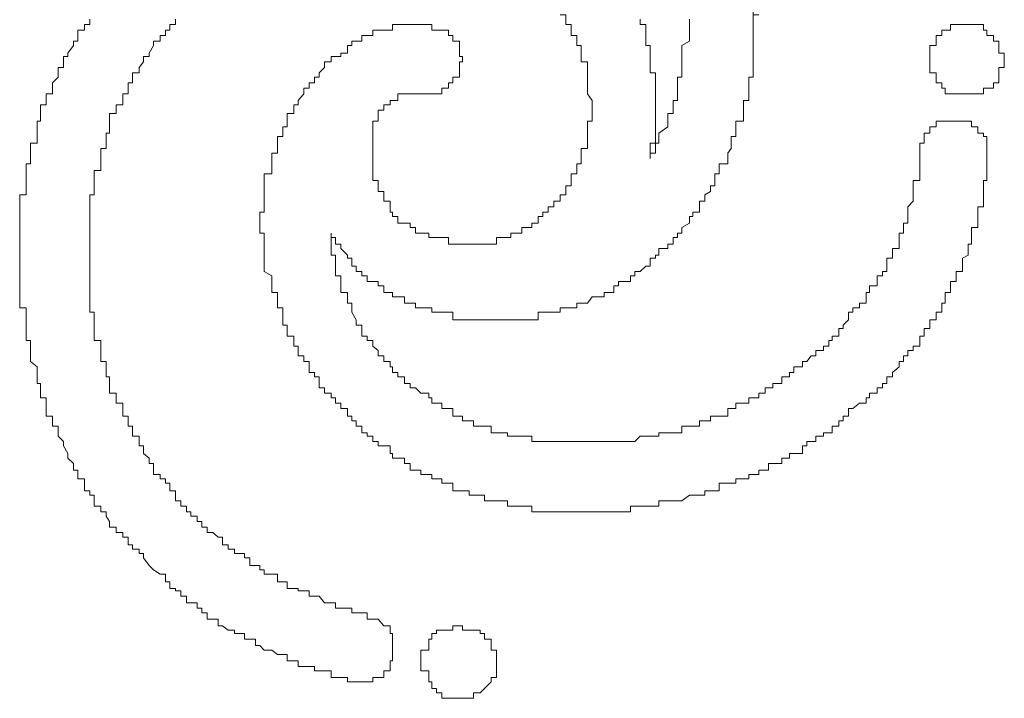
# Model space of a CAD drawing. Units: inches. Extents: x -2440 to 2201, y -1955 to 689.
# Drawn here: x -1132 to -1124, y -233 to -227 of the extents above; entities that cross this region are included whole.
import ezdxf

# ---------------------------------------------------------------- set-up
doc = ezdxf.new("R2010")
doc.units = ezdxf.units.IN
doc.header["$MEASUREMENT"] = 0
doc.layers.add('图层 1', color=7, linetype='Continuous')

msp = doc.modelspace()

# ---------------------------------------------------------------- linework, layer by layer
at = {"layer": '图层 1', "color": 7, "lineweight": 5}
for points in [[(-1132.1346, -229.0052), (-1132.1346, -228.9691), (-1132.1346, -228.9148), (-1132.1346, -228.8787), (-1132.1346, -228.8334), (-1132.1346, -228.7973), (-1132.1346, -228.743), (-1132.1346, -228.7068), (-1132.1346, -228.6616), (-1132.1346, -228.6164), (-1132.1346, -228.5622), (-1132.0803, -228.5622), (-1132.0803, -228.535), (-1132.0803, -228.4898), (-1132.0803, -228.4446), (-1132.0803, -228.3903), (-1132.0803, -228.3632), (-1132.0803, -228.309), (-1132.0441, -228.309), (-1132.0441, -228.2637), (-1132.0441, -228.2185), (-1132.0441, -228.1824), (-1132.0441, -228.1371), (-1131.9899, -228.1371), (-1131.9899, -228.0829), (-1131.9899, -228.0558), (-1131.9899, -228.0015), (-1131.9899, -227.9563), (-1131.9627, -227.9563), (-1131.9627, -227.893), (-1131.9627, -227.8659), (-1131.9627, -227.8207), (-1131.9175, -227.8207), (-1131.9175, -227.7845), (-1131.9175, -227.7302), (-1131.8633, -227.7302), (-1131.8633, -227.685), (-1131.8633, -227.6398), (-1131.8181, -227.5946), (-1131.8181, -227.5584), (-1131.8181, -227.5132), (-1131.7728, -227.5132), (-1131.7728, -227.468), (-1131.7728, -227.4228), (-1131.7367, -227.4228), (-1131.7367, -227.3956), (-1131.6915, -227.3323), (-1131.6915, -227.2962), (-1131.6553, -227.2962), (-1131.6553, -227.251), (-1131.6553, -227.2057), (-1131.601, -227.2057), (-1131.601, -227.1605), (-1131.5558, -227.1605), (-1131.5558, -227.1153)], [(-1131.3388, -227.8207), (-1131.2845, -227.8207), (-1131.2845, -227.7845), (-1131.2845, -227.7302), (-1131.2393, -227.7302), (-1131.2393, -227.685), (-1131.2393, -227.6398), (-1131.2032, -227.6398), (-1131.2032, -227.5946), (-1131.2032, -227.5584), (-1131.1489, -227.5584), (-1131.1489, -227.5132), (-1131.1127, -227.468), (-1131.1127, -227.4228), (-1131.0675, -227.4228), (-1131.0675, -227.3956), (-1131.0313, -227.3323), (-1131.0313, -227.2962), (-1130.9771, -227.2962), (-1130.9771, -227.251), (-1130.9319, -227.251), (-1130.9319, -227.2057), (-1130.8957, -227.2057), (-1130.8957, -227.1605), (-1130.8505, -227.1605), (-1130.8505, -227.1153)], [(-1127.6765, -227.0791), (-1127.6313, -227.0791), (-1127.6313, -227.1153), (-1127.6313, -227.1605), (-1127.5861, -227.1605), (-1127.5861, -227.2057), (-1127.5861, -227.251), (-1127.5409, -227.251), (-1127.5409, -227.2962), (-1127.5409, -227.3323), (-1127.5047, -227.3323), (-1127.5047, -227.3956), (-1127.5047, -227.4228), (-1127.5047, -227.468), (-1127.4504, -227.468), (-1127.4504, -227.5132), (-1127.4504, -227.5584), (-1127.4504, -227.5946), (-1127.4504, -227.6398), (-1127.4504, -227.685), (-1127.4504, -227.7302), (-1127.4143, -227.7845), (-1127.4143, -227.8207)], [(-1127.0164, -227.1153), (-1127.0164, -227.1605), (-1126.9712, -227.1605), (-1126.9712, -227.2057), (-1126.9712, -227.251), (-1126.9712, -227.2962), (-1126.9712, -227.3323), (-1126.935, -227.3323), (-1126.935, -227.3956), (-1126.935, -227.4228), (-1126.935, -227.468), (-1126.935, -227.5132), (-1126.935, -227.5584), (-1126.8898, -227.5584), (-1126.8898, -227.5946), (-1126.8898, -227.6398), (-1126.8898, -227.685), (-1126.8898, -227.7302), (-1126.8898, -227.7845), (-1126.8898, -227.8207), (-1126.8898, -227.8659), (-1126.8898, -227.893), (-1126.8898, -227.9563), (-1126.8898, -228.0015), (-1126.8898, -228.0558), (-1126.8898, -228.0829), (-1126.8898, -228.1371), (-1126.935, -228.1371), (-1126.935, -228.1824), (-1126.935, -228.2185), (-1126.935, -228.2637)], [(-1126.6095, -227.1153), (-1126.6095, -227.1605), (-1126.6095, -227.2057), (-1126.6095, -227.251), (-1126.6095, -227.2962), (-1126.6728, -227.3323), (-1126.6728, -227.3956), (-1126.6728, -227.4228), (-1126.6728, -227.468), (-1126.6728, -227.5132), (-1126.6728, -227.5584), (-1126.6728, -227.5946), (-1126.7089, -227.5946), (-1126.7089, -227.6398), (-1126.7089, -227.685), (-1126.7089, -227.7302), (-1126.7089, -227.7845), (-1126.7451, -227.7845), (-1126.7451, -227.8207), (-1126.7451, -227.8659), (-1126.7451, -227.893), (-1126.7903, -227.893), (-1126.7903, -227.9563), (-1126.7903, -228.0015), (-1126.8626, -228.0558), (-1126.8626, -228.0829), (-1126.8626, -228.1371), (-1126.8898, -228.1371), (-1126.8898, -228.1824), (-1126.8898, -228.2185), (-1126.935, -228.2185), (-1126.935, -228.2637)], [(-1129.268, -227.251), (-1129.2228, -227.251), (-1129.2228, -227.2057), (-1129.1776, -227.2057), (-1129.1324, -227.2057), (-1129.0781, -227.2057), (-1129.06, -227.2057), (-1129.06, -227.1605), (-1129.0148, -227.1605), (-1128.9606, -227.1605), (-1128.9153, -227.1605), (-1128.8701, -227.1605), (-1128.8249, -227.1605), (-1128.7616, -227.1605), (-1128.7345, -227.1605)], [(-1128.7345, -227.1605), (-1128.7345, -227.2057), (-1128.6983, -227.2057), (-1128.6531, -227.2057), (-1128.5989, -227.2057), (-1128.5989, -227.251), (-1128.5627, -227.251), (-1128.5627, -227.2962), (-1128.5084, -227.2962), (-1128.5084, -227.3323), (-1128.5084, -227.3956), (-1128.5084, -227.4228), (-1128.4813, -227.4228), (-1128.4813, -227.468), (-1128.5084, -227.468), (-1128.5084, -227.5132), (-1128.5084, -227.5584), (-1128.5084, -227.5946), (-1128.5627, -227.5946), (-1128.5627, -227.6398), (-1128.5989, -227.6398), (-1128.5989, -227.685), (-1128.6531, -227.685), (-1128.6531, -227.7302), (-1128.6983, -227.7302), (-1128.7345, -227.7302), (-1128.7616, -227.7302), (-1128.8249, -227.7302)], [(-1124.3126, -227.7302), (-1124.3578, -227.7302), (-1124.4121, -227.7302), (-1124.4573, -227.7302), (-1124.5025, -227.7302), (-1124.5025, -227.685), (-1124.5296, -227.685), (-1124.5296, -227.6398), (-1124.5748, -227.6398), (-1124.5748, -227.5946), (-1124.5748, -227.5584), (-1124.6291, -227.5584), (-1124.6291, -227.5132), (-1124.6291, -227.468), (-1124.6291, -227.4228), (-1124.6291, -227.3956), (-1124.6291, -227.3323), (-1124.5748, -227.3323), (-1124.5748, -227.2962), (-1124.5748, -227.251), (-1124.5296, -227.251), (-1124.5296, -227.2057), (-1124.5025, -227.2057), (-1124.4573, -227.2057), (-1124.4573, -227.1605), (-1124.4121, -227.1605), (-1124.3578, -227.1605), (-1124.3126, -227.1605), (-1124.2855, -227.1605), (-1124.2312, -227.1605), (-1124.186, -227.1605), (-1124.186, -227.2057), (-1124.1589, -227.2057), (-1124.1589, -227.251), (-1124.1046, -227.251), (-1124.1046, -227.2962), (-1124.0594, -227.2962), (-1124.0594, -227.3323), (-1124.0594, -227.3956), (-1124.0142, -227.3956), (-1124.0142, -227.4228), (-1124.0142, -227.468), (-1124.0142, -227.5132), (-1124.0594, -227.5132), (-1124.0594, -227.5584), (-1124.0594, -227.5946), (-1124.0594, -227.6398), (-1124.1046, -227.6398), (-1124.1046, -227.685), (-1124.1589, -227.685), (-1124.186, -227.685), (-1124.186, -227.7302), (-1124.2312, -227.7302), (-1124.2855, -227.7302), (-1124.3126, -227.7302), (-1124.3126, -227.7302)], [(-1129.6207, -227.5132), (-1129.6207, -227.468), (-1129.5664, -227.468), (-1129.5664, -227.4228), (-1129.5303, -227.4228), (-1129.485, -227.4228), (-1129.485, -227.3956), (-1129.4308, -227.3956), (-1129.4308, -227.3323), (-1129.3946, -227.3323), (-1129.3946, -227.2962), (-1129.3584, -227.2962), (-1129.3132, -227.2962), (-1129.3132, -227.251), (-1129.268, -227.251)], [(-1130.0095, -228.1371), (-1130.0095, -228.0829), (-1129.9643, -228.0829), (-1129.9643, -228.0558), (-1129.9643, -228.0015), (-1129.9281, -228.0015), (-1129.9281, -227.9563), (-1129.9281, -227.893), (-1129.8739, -227.893), (-1129.8739, -227.8659), (-1129.8739, -227.8207), (-1129.8377, -227.8207), (-1129.8377, -227.7845), (-1129.7925, -227.7302), (-1129.7925, -227.685), (-1129.7473, -227.685), (-1129.7473, -227.6398), (-1129.7021, -227.6398), (-1129.7021, -227.5946), (-1129.6659, -227.5946), (-1129.6659, -227.5584), (-1129.6207, -227.5132)], [(-1129.0781, -227.8207), (-1129.0781, -227.7845), (-1129.06, -227.7845), (-1129.0148, -227.7845), (-1129.0148, -227.7302), (-1128.9606, -227.7302), (-1128.9153, -227.7302), (-1128.8701, -227.7302), (-1128.8249, -227.7302)], [(-1131.4202, -230.0632), (-1131.4202, -230.0271), (-1131.4202, -229.9819), (-1131.4202, -229.9366), (-1131.4654, -229.9366), (-1131.4654, -229.8914), (-1131.4654, -229.8462), (-1131.4654, -229.8101), (-1131.4654, -229.7648), (-1131.5196, -229.7648), (-1131.5196, -229.7287), (-1131.5196, -229.6654), (-1131.5196, -229.6382), (-1131.5196, -229.593), (-1131.5196, -229.5297), (-1131.5558, -229.5297), (-1131.5558, -229.4936), (-1131.5558, -229.4574), (-1131.5558, -229.4031), (-1131.5558, -229.367), (-1131.5558, -229.3127), (-1131.5558, -229.2765), (-1131.5558, -229.2313), (-1131.5558, -229.1951), (-1131.5558, -229.1499), (-1131.5558, -229.0866), (-1131.5558, -229.0595), (-1131.5558, -229.0052), (-1131.5558, -228.9691), (-1131.5558, -228.9148), (-1131.5558, -228.8787), (-1131.5558, -228.8334), (-1131.5558, -228.7973), (-1131.5558, -228.743), (-1131.5558, -228.7068), (-1131.5558, -228.6616), (-1131.5558, -228.6164), (-1131.5558, -228.5622), (-1131.5196, -228.5622), (-1131.5196, -228.535), (-1131.5196, -228.4898), (-1131.5196, -228.4446), (-1131.5196, -228.3903), (-1131.5196, -228.3632), (-1131.4654, -228.3632), (-1131.4654, -228.309), (-1131.4654, -228.2637), (-1131.4654, -228.2185), (-1131.4654, -228.1824), (-1131.4202, -228.1824), (-1131.4202, -228.1371), (-1131.4202, -228.0829), (-1131.4202, -228.0558), (-1131.3931, -228.0558), (-1131.3931, -228.0015), (-1131.3931, -227.9563), (-1131.3931, -227.893), (-1131.3388, -227.893), (-1131.3388, -227.8659), (-1131.3388, -227.8207)], [(-1129.2228, -228.0829), (-1129.2228, -228.0558), (-1129.2228, -228.0015), (-1129.2228, -227.9563), (-1129.1776, -227.9563), (-1129.1776, -227.893), (-1129.1776, -227.8659), (-1129.1324, -227.8659), (-1129.1324, -227.8207), (-1129.0781, -227.8207)], [(-1127.4143, -227.8207), (-1127.4143, -227.8659), (-1127.4143, -227.893), (-1127.4143, -227.9563), (-1127.4504, -227.9563), (-1127.4504, -228.0015), (-1127.4504, -228.0558), (-1127.4504, -228.0829), (-1127.4504, -228.1371), (-1127.4504, -228.1824), (-1127.5047, -228.1824), (-1127.5047, -228.2185), (-1127.5047, -228.2637), (-1127.5047, -228.309), (-1127.5409, -228.309), (-1127.5409, -228.3632), (-1127.5409, -228.3903), (-1127.5861, -228.3903), (-1127.5861, -228.4446), (-1127.5861, -228.4898), (-1127.6313, -228.4898), (-1127.6313, -228.535), (-1127.6313, -228.5622), (-1127.6765, -228.5622), (-1127.6765, -228.6164), (-1127.7307, -228.6164), (-1127.7307, -228.6616), (-1127.776, -228.6616), (-1127.776, -228.7068)], [(-1124.7105, -228.1824), (-1124.7105, -228.1371), (-1124.6743, -228.1371), (-1124.6743, -228.0829), (-1124.6743, -228.0558), (-1124.6291, -228.0558), (-1124.6291, -228.0015), (-1124.5748, -228.0015), (-1124.5748, -227.9563), (-1124.5296, -227.9563), (-1124.5025, -227.9563), (-1124.4573, -227.9563), (-1124.4121, -227.9563), (-1124.3578, -227.9563), (-1124.3126, -227.9563), (-1124.2855, -227.9563), (-1124.2855, -228.0015), (-1124.2312, -228.0015), (-1124.2312, -228.0558), (-1124.186, -228.0558), (-1124.186, -228.0829), (-1124.1589, -228.0829), (-1124.1589, -228.1371), (-1124.1589, -228.1824), (-1124.1589, -228.2185)], [(-1129.2228, -228.4446), (-1129.2228, -228.3903), (-1129.2228, -228.3632), (-1129.2228, -228.309), (-1129.2228, -228.2637), (-1129.2228, -228.2185), (-1129.2228, -228.1824), (-1129.2228, -228.1371), (-1129.2228, -228.0829)], [(-1130.118, -228.9691), (-1130.118, -228.9148), (-1130.118, -228.8787), (-1130.1542, -228.8787), (-1130.1542, -228.8334), (-1130.1542, -228.7973), (-1130.1542, -228.743), (-1130.1542, -228.7068), (-1130.118, -228.7068), (-1130.118, -228.6616), (-1130.118, -228.6164), (-1130.118, -228.5622), (-1130.118, -228.535), (-1130.118, -228.4898), (-1130.118, -228.4446), (-1130.118, -228.3903), (-1130.0547, -228.3903), (-1130.0547, -228.3632), (-1130.0547, -228.309), (-1130.0547, -228.2637), (-1130.0547, -228.2185), (-1130.0095, -228.2185), (-1130.0095, -228.1824), (-1130.0095, -228.1371)], [(-1124.7105, -228.1824), (-1124.7105, -228.2185), (-1124.7105, -228.2637), (-1124.7105, -228.309), (-1124.7105, -228.3632), (-1124.7105, -228.3903), (-1124.7105, -228.4446), (-1124.7647, -228.4446), (-1124.7647, -228.4898), (-1124.7647, -228.535), (-1124.7647, -228.5622), (-1124.7647, -228.6164), (-1124.8099, -228.6616), (-1124.8099, -228.7068), (-1124.8099, -228.743), (-1124.8099, -228.7973), (-1124.8461, -228.7973), (-1124.8461, -228.8334), (-1124.8461, -228.8787), (-1124.8823, -228.8787), (-1124.8823, -228.9148), (-1124.8823, -228.9691), (-1124.8823, -229.0052), (-1124.9365, -229.0052), (-1124.9365, -229.0595), (-1124.9365, -229.0866), (-1124.9818, -229.0866), (-1124.9818, -229.1499), (-1124.9818, -229.1951), (-1125.0179, -229.1951), (-1125.0179, -229.2313), (-1125.0631, -229.2313), (-1125.0631, -229.2765), (-1125.0631, -229.3127), (-1125.1264, -229.3127)], [(-1124.1589, -228.2185), (-1124.1589, -228.2637), (-1124.1589, -228.309), (-1124.1589, -228.3632), (-1124.1589, -228.3903), (-1124.1589, -228.4446), (-1124.186, -228.4446), (-1124.186, -228.4898), (-1124.186, -228.535), (-1124.186, -228.5622), (-1124.186, -228.6164), (-1124.186, -228.6616), (-1124.2312, -228.6616), (-1124.2312, -228.7068), (-1124.2312, -228.743), (-1124.2312, -228.7973), (-1124.2312, -228.8334), (-1124.2855, -228.8334), (-1124.2855, -228.8787), (-1124.2855, -228.9148), (-1124.2855, -228.9691), (-1124.3126, -228.9691), (-1124.3126, -229.0052), (-1124.3126, -229.0595), (-1124.3578, -229.0866), (-1124.3578, -229.1499), (-1124.3578, -229.1951), (-1124.4121, -229.1951), (-1124.4121, -229.2313), (-1124.4121, -229.2765), (-1124.4573, -229.2765), (-1124.4573, -229.3127), (-1124.4573, -229.367), (-1124.5025, -229.367), (-1124.5025, -229.4031), (-1124.5025, -229.4574), (-1124.5296, -229.4574), (-1124.5296, -229.4936), (-1124.5296, -229.5297), (-1124.5748, -229.5297), (-1124.5748, -229.593), (-1124.6291, -229.593), (-1124.6291, -229.6382), (-1124.6291, -229.6654), (-1124.6743, -229.6654), (-1124.6743, -229.7287), (-1124.7105, -229.7287), (-1124.7105, -229.7648), (-1124.7105, -229.8101), (-1124.7647, -229.8101)], [(-1128.9606, -228.7973), (-1129.0148, -228.7973), (-1129.0148, -228.743), (-1129.06, -228.743), (-1129.06, -228.7068), (-1129.0781, -228.7068), (-1129.0781, -228.6616), (-1129.0781, -228.6164), (-1129.1324, -228.6164), (-1129.1324, -228.5622), (-1129.1324, -228.535), (-1129.1776, -228.535), (-1129.1776, -228.4898), (-1129.1776, -228.4446), (-1129.2228, -228.4446)], [(-1126.4829, -228.6164), (-1126.5281, -228.6164), (-1126.5281, -228.6616), (-1126.5281, -228.7068), (-1126.5823, -228.7068), (-1126.5823, -228.743), (-1126.6095, -228.743), (-1126.6095, -228.7973), (-1126.6728, -228.8334), (-1126.6728, -228.8787), (-1126.7089, -228.8787), (-1126.7089, -228.9148), (-1126.7451, -228.9148), (-1126.7451, -228.9691), (-1126.7903, -228.9691), (-1126.7903, -229.0052), (-1126.8626, -229.0052), (-1126.8626, -229.0595), (-1126.8898, -229.0595), (-1126.8898, -229.0866), (-1126.935, -229.0866), (-1126.935, -229.1499), (-1126.9712, -229.1499), (-1127.0164, -229.1951), (-1127.0616, -229.1951), (-1127.0616, -229.2313), (-1127.0978, -229.2313), (-1127.0978, -229.2765), (-1127.152, -229.2765), (-1127.1972, -229.2765), (-1127.1972, -229.3127), (-1127.2334, -229.3127), (-1127.2334, -229.367), (-1127.2605, -229.367), (-1127.3148, -229.367), (-1127.3148, -229.4031), (-1127.369, -229.4031), (-1127.4143, -229.4031), (-1127.4504, -229.4574), (-1127.5047, -229.4574), (-1127.5409, -229.4574), (-1127.5409, -229.4936), (-1127.5861, -229.4936), (-1127.6313, -229.4936), (-1127.6765, -229.4936), (-1127.6765, -229.5297), (-1127.7307, -229.5297), (-1127.776, -229.5297), (-1127.8212, -229.5297), (-1127.8573, -229.5297), (-1127.8573, -229.593), (-1127.9116, -229.593), (-1127.9387, -229.593)], [(-1127.776, -228.7068), (-1127.8212, -228.7068), (-1127.8212, -228.743), (-1127.8573, -228.743), (-1127.8573, -228.7973), (-1127.9116, -228.7973), (-1127.9116, -228.8334), (-1127.9387, -228.8334), (-1127.993, -228.8334), (-1127.993, -228.8787), (-1128.0382, -228.8787), (-1128.0834, -228.8787), (-1128.0834, -228.9148), (-1128.1105, -228.9148), (-1128.1648, -228.9148), (-1128.201, -228.9148), (-1128.201, -228.9691), (-1128.2462, -228.9691), (-1128.3004, -228.9691)], [(-1128.3004, -228.9691), (-1128.3366, -228.9691), (-1128.3909, -228.9691), (-1128.427, -228.9691), (-1128.4813, -228.9691), (-1128.5084, -228.9691), (-1128.5627, -228.9691), (-1128.5989, -228.9691), (-1128.5989, -228.9148), (-1128.6531, -228.9148), (-1128.6983, -228.9148), (-1128.7345, -228.9148), (-1128.7616, -228.9148), (-1128.7616, -228.8787), (-1128.8249, -228.8787), (-1128.8701, -228.8787), (-1128.8701, -228.8334), (-1128.9153, -228.8334), (-1128.9153, -228.7973), (-1128.9606, -228.7973)], [(-1129.268, -229.7648), (-1129.268, -229.7287), (-1129.3132, -229.7287), (-1129.3132, -229.6654), (-1129.3132, -229.6382), (-1129.3584, -229.6382), (-1129.3584, -229.593), (-1129.3946, -229.5297), (-1129.3946, -229.4936), (-1129.3946, -229.4574), (-1129.4308, -229.4574), (-1129.4308, -229.4031), (-1129.4308, -229.367), (-1129.485, -229.367), (-1129.485, -229.3127), (-1129.485, -229.2765), (-1129.485, -229.2313), (-1129.5303, -229.2313), (-1129.5303, -229.1951), (-1129.5303, -229.1499), (-1129.5303, -229.0866), (-1129.5303, -229.0595), (-1129.5664, -229.0595), (-1129.5664, -229.0052), (-1129.5664, -228.9691), (-1129.5664, -228.9148), (-1129.5664, -228.8787)], [(-1129.2228, -229.2765), (-1129.268, -229.2765), (-1129.268, -229.2313), (-1129.3132, -229.2313), (-1129.3132, -229.1951), (-1129.3584, -229.1951), (-1129.3584, -229.1499), (-1129.3946, -229.1499), (-1129.3946, -229.0866), (-1129.4308, -229.0866), (-1129.4308, -229.0595), (-1129.485, -229.0052), (-1129.485, -228.9691), (-1129.5303, -228.9691), (-1129.5303, -228.9148), (-1129.5664, -228.9148), (-1129.5664, -228.8787)], [(-1129.7925, -229.8914), (-1129.8377, -229.8914), (-1129.8377, -229.8462), (-1129.8377, -229.8101), (-1129.8739, -229.8101), (-1129.8739, -229.7648), (-1129.8739, -229.7287), (-1129.9281, -229.7287), (-1129.9281, -229.6654), (-1129.9281, -229.6382), (-1129.9643, -229.6382), (-1129.9643, -229.593), (-1129.9643, -229.5297), (-1129.9643, -229.4936), (-1130.0095, -229.4936), (-1130.0095, -229.4574), (-1130.0095, -229.4031), (-1130.0095, -229.367), (-1130.0547, -229.367), (-1130.0547, -229.3127), (-1130.0547, -229.2765), (-1130.0547, -229.2313), (-1130.118, -229.1951), (-1130.118, -229.1499), (-1130.118, -229.0866), (-1130.118, -229.0595), (-1130.118, -229.0052), (-1130.118, -228.9691)], [(-1131.3388, -231.3021), (-1131.3931, -231.3021), (-1131.3931, -231.2569), (-1131.4202, -231.2117), (-1131.4202, -231.1755), (-1131.4654, -231.1755), (-1131.4654, -231.1303), (-1131.5196, -231.1303), (-1131.5196, -231.0851), (-1131.5196, -231.0399), (-1131.5558, -231.0399), (-1131.5558, -231.0037), (-1131.601, -231.0037), (-1131.601, -230.9404), (-1131.601, -230.9042), (-1131.6553, -230.9042), (-1131.6553, -230.868), (-1131.6553, -230.8319), (-1131.6915, -230.8319), (-1131.6915, -230.7776), (-1131.7367, -230.7324), (-1131.7367, -230.6962), (-1131.7728, -230.6329), (-1131.7728, -230.5968), (-1131.8181, -230.5516), (-1131.8181, -230.5244), (-1131.8181, -230.4702), (-1131.8633, -230.4702), (-1131.8633, -230.425), (-1131.8633, -230.3888), (-1131.9175, -230.3888), (-1131.9175, -230.3255), (-1131.9175, -230.2803), (-1131.9175, -230.2351), (-1131.9627, -230.2351), (-1131.9627, -230.1989), (-1131.9627, -230.1537), (-1131.9627, -230.1175), (-1131.9899, -230.1175), (-1131.9899, -230.0632), (-1131.9899, -230.0271), (-1131.9899, -229.9819), (-1132.0441, -229.9366), (-1132.0441, -229.8914), (-1132.0441, -229.8462), (-1132.0441, -229.8101), (-1132.0441, -229.7648), (-1132.0803, -229.7648), (-1132.0803, -229.7287), (-1132.0803, -229.6654), (-1132.0803, -229.6382), (-1132.0803, -229.593), (-1132.0803, -229.5297), (-1132.0803, -229.4936), (-1132.1346, -229.4936), (-1132.1346, -229.4574), (-1132.1346, -229.4031), (-1132.1346, -229.367), (-1132.1346, -229.3127), (-1132.1346, -229.2765), (-1132.1346, -229.2313), (-1132.1346, -229.1951), (-1132.1346, -229.1499), (-1132.1346, -229.0866), (-1132.1346, -229.0595), (-1132.1346, -229.0052)], [(-1128.7345, -229.4936), (-1128.7616, -229.4936), (-1128.8249, -229.4936), (-1128.8701, -229.4936), (-1128.8701, -229.4574), (-1128.9153, -229.4574), (-1128.9606, -229.4574), (-1128.9606, -229.4031), (-1129.0148, -229.4031), (-1129.06, -229.4031), (-1129.06, -229.367), (-1129.0781, -229.367), (-1129.1324, -229.367), (-1129.1324, -229.3127), (-1129.1776, -229.3127), (-1129.1776, -229.2765), (-1129.2228, -229.2765)], [(-1125.1264, -229.3127), (-1125.1264, -229.367), (-1125.1536, -229.367), (-1125.1536, -229.4031), (-1125.1536, -229.4574), (-1125.2078, -229.4574), (-1125.2078, -229.4936), (-1125.2621, -229.4936), (-1125.2621, -229.5297), (-1125.2983, -229.5297), (-1125.2983, -229.593), (-1125.3435, -229.6382), (-1125.3435, -229.6654), (-1125.3796, -229.6654), (-1125.3796, -229.7287), (-1125.4339, -229.7287), (-1125.4339, -229.7648), (-1125.461, -229.7648), (-1125.461, -229.8101), (-1125.5062, -229.8101), (-1125.5062, -229.8462), (-1125.5695, -229.8462), (-1125.5695, -229.8914), (-1125.6057, -229.8914), (-1125.6419, -229.9366), (-1125.6781, -229.9366), (-1125.6781, -229.9819), (-1125.7504, -229.9819), (-1125.7504, -230.0271), (-1125.7866, -230.0271), (-1125.7866, -230.0632), (-1125.8046, -230.0632), (-1125.8499, -230.0632), (-1125.8499, -230.1175), (-1125.9222, -230.1175), (-1125.9222, -230.1537), (-1125.9584, -230.1537), (-1125.9855, -230.1537), (-1125.9855, -230.1989), (-1126.0398, -230.1989)], [(-1127.9387, -229.593), (-1127.993, -229.593), (-1128.0382, -229.593), (-1128.0834, -229.593), (-1128.1105, -229.593), (-1128.1648, -229.593), (-1128.201, -229.593), (-1128.2462, -229.593), (-1128.3004, -229.593), (-1128.3366, -229.593), (-1128.3909, -229.593), (-1128.427, -229.593), (-1128.4813, -229.593), (-1128.5084, -229.593), (-1128.5627, -229.593), (-1128.5627, -229.5297), (-1128.5989, -229.5297), (-1128.6531, -229.5297), (-1128.6983, -229.5297), (-1128.7345, -229.5297), (-1128.7345, -229.4936)], [(-1128.427, -230.425), (-1128.4813, -230.425), (-1128.4813, -230.3888), (-1128.5084, -230.3888), (-1128.5627, -230.3888), (-1128.5627, -230.3255), (-1128.5989, -230.3255), (-1128.6531, -230.3255), (-1128.6531, -230.2803), (-1128.6983, -230.2803), (-1128.7345, -230.2803), (-1128.7345, -230.2351), (-1128.7616, -230.2351), (-1128.7616, -230.1989), (-1128.8249, -230.1989), (-1128.8701, -230.1537), (-1128.9153, -230.1537), (-1128.9153, -230.1175), (-1128.9606, -230.1175), (-1128.9606, -230.0632), (-1129.0148, -230.0632), (-1129.0148, -230.0271), (-1129.06, -230.0271), (-1129.06, -229.9819), (-1129.0781, -229.9819), (-1129.0781, -229.9366), (-1129.1324, -229.9366), (-1129.1324, -229.8914), (-1129.1776, -229.8914), (-1129.1776, -229.8462), (-1129.2228, -229.8101), (-1129.2228, -229.7648), (-1129.268, -229.7648)], [(-1124.7647, -229.8101), (-1124.7647, -229.8462), (-1124.8099, -229.8462), (-1124.8099, -229.8914), (-1124.8461, -229.8914), (-1124.8461, -229.9366), (-1124.8823, -229.9366), (-1124.8823, -229.9819), (-1124.9365, -230.0271), (-1124.9365, -230.0632), (-1124.9818, -230.0632), (-1124.9818, -230.1175), (-1125.0179, -230.1175), (-1125.0179, -230.1537), (-1125.0631, -230.1537), (-1125.0631, -230.1989), (-1125.1264, -230.1989), (-1125.1264, -230.2351), (-1125.1536, -230.2351), (-1125.1536, -230.2803), (-1125.2078, -230.2803), (-1125.2621, -230.3255), (-1125.2983, -230.3255), (-1125.2983, -230.3888), (-1125.3435, -230.3888), (-1125.3435, -230.425), (-1125.3796, -230.425), (-1125.3796, -230.4702), (-1125.4339, -230.4702), (-1125.4339, -230.5244), (-1125.461, -230.5244), (-1125.5062, -230.5244), (-1125.5062, -230.5516), (-1125.5695, -230.5516), (-1125.5695, -230.5968), (-1125.6057, -230.5968), (-1125.6419, -230.5968), (-1125.6419, -230.6329), (-1125.6781, -230.6329), (-1125.6781, -230.6962), (-1125.7504, -230.6962), (-1125.7866, -230.6962), (-1125.7866, -230.7324), (-1125.8046, -230.7324), (-1125.8499, -230.7324), (-1125.8499, -230.7776)], [(-1128.5989, -230.9404), (-1128.6531, -230.9404), (-1128.6531, -230.9042), (-1128.6983, -230.9042), (-1128.7345, -230.9042), (-1128.7345, -230.868), (-1128.7616, -230.868), (-1128.8249, -230.868), (-1128.8249, -230.8319), (-1128.8701, -230.8319), (-1128.9153, -230.8319), (-1128.9153, -230.7776), (-1128.9606, -230.7776), (-1128.9606, -230.7324), (-1129.0148, -230.7324), (-1129.06, -230.7324), (-1129.06, -230.6962), (-1129.0781, -230.6962), (-1129.0781, -230.6329), (-1129.1324, -230.6329), (-1129.1776, -230.6329), (-1129.1776, -230.5968), (-1129.2228, -230.5968), (-1129.2228, -230.5516), (-1129.268, -230.5516), (-1129.268, -230.5244), (-1129.3132, -230.5244), (-1129.3132, -230.4702), (-1129.3584, -230.4702), (-1129.3584, -230.425), (-1129.3946, -230.425), (-1129.3946, -230.3888), (-1129.4308, -230.3888), (-1129.4308, -230.3255), (-1129.485, -230.3255), (-1129.485, -230.2803), (-1129.5303, -230.2803), (-1129.5303, -230.2351), (-1129.5664, -230.2351), (-1129.5664, -230.1989), (-1129.6207, -230.1989), (-1129.6207, -230.1537), (-1129.6659, -230.1537), (-1129.6659, -230.1175), (-1129.6659, -230.0632), (-1129.7021, -230.0632), (-1129.7021, -230.0271), (-1129.7473, -230.0271), (-1129.7473, -229.9819), (-1129.7473, -229.9366), (-1129.7925, -229.9366), (-1129.7925, -229.8914)], [(-1130.2808, -231.5553), (-1130.2808, -231.5191), (-1130.326, -231.5191), (-1130.3622, -231.5191), (-1130.3622, -231.483), (-1130.4164, -231.483), (-1130.4164, -231.4468), (-1130.4617, -231.4468), (-1130.4617, -231.3835), (-1130.4978, -231.3835), (-1130.543, -231.3473), (-1130.5882, -231.3473), (-1130.5882, -231.3021), (-1130.6335, -231.3021), (-1130.6335, -231.2569), (-1130.6696, -231.2569), (-1130.6696, -231.2117), (-1130.7239, -231.2117), (-1130.7239, -231.1755), (-1130.7601, -231.1755), (-1130.7601, -231.1303), (-1130.8053, -231.1303), (-1130.8053, -231.0851), (-1130.8505, -231.0851), (-1130.8505, -231.0399), (-1130.8505, -231.0037), (-1130.8957, -231.0037), (-1130.8957, -230.9404), (-1130.9319, -230.9404), (-1130.9319, -230.9042), (-1130.9771, -230.9042), (-1130.9771, -230.868), (-1131.0313, -230.868), (-1131.0313, -230.8319), (-1131.0313, -230.7776), (-1131.0675, -230.7776), (-1131.0675, -230.7324), (-1131.1127, -230.6962), (-1131.1127, -230.6329), (-1131.1489, -230.6329), (-1131.1489, -230.5968), (-1131.1489, -230.5516), (-1131.2032, -230.5516), (-1131.2032, -230.5244), (-1131.2032, -230.4702), (-1131.2393, -230.4702), (-1131.2393, -230.425), (-1131.2393, -230.3888), (-1131.2845, -230.3888), (-1131.2845, -230.3255), (-1131.2845, -230.2803), (-1131.3388, -230.2803), (-1131.3388, -230.2351), (-1131.3388, -230.1989), (-1131.3931, -230.1989), (-1131.3931, -230.1537), (-1131.3931, -230.1175), (-1131.3931, -230.0632), (-1131.4202, -230.0632)], [(-1126.0398, -230.1989), (-1126.0398, -230.2351), (-1126.085, -230.2351), (-1126.1211, -230.2351), (-1126.1211, -230.2803), (-1126.1664, -230.2803), (-1126.2297, -230.2803), (-1126.2297, -230.3255), (-1126.2658, -230.3255), (-1126.293, -230.3255), (-1126.293, -230.3888), (-1126.3653, -230.3888), (-1126.4015, -230.3888), (-1126.4376, -230.3888), (-1126.4376, -230.425), (-1126.4829, -230.425), (-1126.5281, -230.425), (-1126.5281, -230.4702), (-1126.5823, -230.4702), (-1126.6095, -230.4702), (-1126.6728, -230.4702), (-1126.6728, -230.5244), (-1126.7089, -230.5244), (-1126.7451, -230.5244), (-1126.7903, -230.5244), (-1126.8626, -230.5244), (-1126.8626, -230.5516), (-1126.8898, -230.5516), (-1126.935, -230.5516)], [(-1127.5047, -230.5968), (-1127.5409, -230.5968), (-1127.5861, -230.5968), (-1127.6313, -230.5968), (-1127.6765, -230.5968), (-1127.7307, -230.5968), (-1127.776, -230.5968), (-1127.8212, -230.5968), (-1127.8573, -230.5968), (-1127.9116, -230.5968), (-1127.9116, -230.5516), (-1127.9387, -230.5516), (-1127.993, -230.5516), (-1128.0382, -230.5516), (-1128.0834, -230.5516), (-1128.1105, -230.5516), (-1128.1105, -230.5244), (-1128.1648, -230.5244), (-1128.201, -230.5244), (-1128.2462, -230.5244), (-1128.2462, -230.4702), (-1128.3004, -230.4702), (-1128.3366, -230.4702), (-1128.3909, -230.4702), (-1128.3909, -230.425), (-1128.427, -230.425)], [(-1126.935, -230.5516), (-1126.9712, -230.5516), (-1127.0164, -230.5516), (-1127.0616, -230.5968), (-1127.0978, -230.5968), (-1127.152, -230.5968), (-1127.1972, -230.5968), (-1127.2334, -230.5968), (-1127.2605, -230.5968), (-1127.3148, -230.5968), (-1127.369, -230.5968), (-1127.4143, -230.5968), (-1127.4504, -230.5968), (-1127.5047, -230.5968)], [(-1125.8499, -230.7776), (-1125.9222, -230.7776), (-1125.9584, -230.7776), (-1125.9584, -230.8319), (-1125.9855, -230.8319), (-1126.0398, -230.8319), (-1126.0398, -230.868), (-1126.085, -230.868), (-1126.1211, -230.868), (-1126.1211, -230.9042), (-1126.1664, -230.9042), (-1126.2297, -230.9042), (-1126.2297, -230.9404), (-1126.2658, -230.9404), (-1126.293, -230.9404), (-1126.3653, -230.9404), (-1126.3653, -231.0037), (-1126.4015, -231.0037), (-1126.4376, -231.0037), (-1126.4829, -231.0037), (-1126.4829, -231.0399), (-1126.5281, -231.0399), (-1126.5823, -231.0399), (-1126.6095, -231.0399), (-1126.6728, -231.0851), (-1126.7089, -231.0851), (-1126.7451, -231.0851), (-1126.7903, -231.0851), (-1126.8626, -231.0851), (-1126.8626, -231.1303), (-1126.8898, -231.1303), (-1126.935, -231.1303), (-1126.9712, -231.1303), (-1127.0164, -231.1303), (-1127.0616, -231.1303), (-1127.0978, -231.1303), (-1127.0978, -231.1755), (-1127.152, -231.1755), (-1127.1972, -231.1755), (-1127.2334, -231.1755)], [(-1127.2334, -231.1755), (-1127.2605, -231.1755), (-1127.3148, -231.1755), (-1127.369, -231.1755), (-1127.4143, -231.1755), (-1127.4504, -231.1755), (-1127.5047, -231.1755), (-1127.5409, -231.1755), (-1127.5861, -231.1755), (-1127.6313, -231.1755), (-1127.6765, -231.1755), (-1127.7307, -231.1755), (-1127.776, -231.1755), (-1127.8212, -231.1755), (-1127.8573, -231.1755), (-1127.9116, -231.1755), (-1127.9116, -231.1303), (-1127.9387, -231.1303), (-1127.993, -231.1303), (-1128.0382, -231.1303), (-1128.0834, -231.1303), (-1128.1105, -231.1303), (-1128.1105, -231.0851), (-1128.1648, -231.0851), (-1128.201, -231.0851), (-1128.2462, -231.0851), (-1128.3004, -231.0851), (-1128.3004, -231.0399), (-1128.3366, -231.0399), (-1128.3909, -231.0399), (-1128.427, -231.0399), (-1128.427, -231.0037), (-1128.4813, -231.0037), (-1128.5084, -231.0037), (-1128.5627, -231.0037), (-1128.5627, -230.9404), (-1128.5989, -230.9404)], [(-1129.3946, -232.5771), (-1129.4308, -232.5771), (-1129.4308, -232.541), (-1129.485, -232.541), (-1129.5303, -232.541), (-1129.5664, -232.541), (-1129.5664, -232.4867), (-1129.6207, -232.4867), (-1129.6659, -232.4867), (-1129.7021, -232.4867), (-1129.7021, -232.4505), (-1129.7473, -232.4505), (-1129.7925, -232.4505), (-1129.8377, -232.4505), (-1129.8377, -232.4053), (-1129.8739, -232.4053), (-1129.9281, -232.4053), (-1129.9281, -232.3511), (-1129.9643, -232.3511), (-1130.0095, -232.3511), (-1130.0547, -232.3149), (-1130.118, -232.3149), (-1130.1542, -232.2787), (-1130.1904, -232.2787), (-1130.1904, -232.2245), (-1130.2356, -232.2245), (-1130.2808, -232.2245), (-1130.2808, -232.1792), (-1130.326, -232.1792), (-1130.3622, -232.1792), (-1130.3622, -232.1521), (-1130.4164, -232.1521), (-1130.4617, -232.1159), (-1130.4978, -232.1159), (-1130.4978, -232.0617), (-1130.543, -232.0617), (-1130.5882, -232.0617), (-1130.5882, -232.0074), (-1130.6335, -232.0074), (-1130.6335, -231.9713), (-1130.6696, -231.9713), (-1130.6696, -231.926), (-1130.7239, -231.926), (-1130.7601, -231.926), (-1130.7601, -231.8718), (-1130.8053, -231.8718), (-1130.8053, -231.8266), (-1130.8505, -231.8266), (-1130.8505, -231.8085), (-1130.8957, -231.8085), (-1130.8957, -231.7542), (-1130.9319, -231.7542), (-1130.9319, -231.6909), (-1130.9771, -231.6909), (-1131.0313, -231.6548), (-1131.0675, -231.6186), (-1131.1127, -231.5553), (-1131.1127, -231.5191), (-1131.1489, -231.5191), (-1131.1489, -231.483), (-1131.2032, -231.483), (-1131.2032, -231.4468), (-1131.2393, -231.4468), (-1131.2393, -231.3835), (-1131.2845, -231.3835), (-1131.2845, -231.3473), (-1131.3388, -231.3473), (-1131.3388, -231.3021)], [(-1129.268, -232.0617), (-1129.268, -232.0074), (-1129.3132, -232.0074), (-1129.3584, -232.0074), (-1129.3946, -232.0074), (-1129.3946, -231.9713), (-1129.4308, -231.9713), (-1129.485, -231.9713), (-1129.5303, -231.9713), (-1129.5303, -231.926), (-1129.5664, -231.926), (-1129.6207, -231.926), (-1129.6659, -231.8718), (-1129.7021, -231.8718), (-1129.7473, -231.8718), (-1129.7473, -231.8266), (-1129.7925, -231.8266), (-1129.8377, -231.8266), (-1129.8377, -231.8085), (-1129.8739, -231.8085), (-1129.9281, -231.8085), (-1129.9281, -231.7542), (-1129.9643, -231.7542), (-1130.0095, -231.7542), (-1130.0095, -231.6909), (-1130.0547, -231.6909), (-1130.118, -231.6909), (-1130.118, -231.6548), (-1130.1542, -231.6548), (-1130.1542, -231.6186), (-1130.1904, -231.6186), (-1130.2356, -231.6186), (-1130.2356, -231.5553), (-1130.2808, -231.5553)], [(-1129.268, -232.0617), (-1129.2228, -232.0617), (-1129.1776, -232.0617), (-1129.1324, -232.1159), (-1129.0781, -232.1159), (-1129.0781, -232.1521), (-1129.0781, -232.1792), (-1129.06, -232.1792), (-1129.06, -232.2245), (-1129.06, -232.2787), (-1129.06, -232.3149), (-1129.06, -232.3511), (-1129.06, -232.4053), (-1129.0781, -232.4053), (-1129.0781, -232.4505), (-1129.0781, -232.4867), (-1129.1324, -232.4867), (-1129.1324, -232.541), (-1129.1776, -232.541), (-1129.2228, -232.541), (-1129.2228, -232.5771), (-1129.268, -232.5771), (-1129.3132, -232.5771), (-1129.3584, -232.5771), (-1129.3946, -232.5771)], [(-1128.5084, -232.7128), (-1128.5627, -232.7128), (-1128.5989, -232.7128), (-1128.6531, -232.7128), (-1128.6531, -232.6676), (-1128.6983, -232.6676), (-1128.6983, -232.6314), (-1128.7345, -232.6314), (-1128.7345, -232.5771), (-1128.7616, -232.5771), (-1128.7616, -232.541), (-1128.7616, -232.4867), (-1128.8249, -232.4867), (-1128.8249, -232.4505), (-1128.8249, -232.4053), (-1128.8249, -232.3511), (-1128.8249, -232.3149), (-1128.7616, -232.3149), (-1128.7616, -232.2787), (-1128.7616, -232.2245), (-1128.7345, -232.2245), (-1128.7345, -232.1792), (-1128.6983, -232.1792), (-1128.6983, -232.1521), (-1128.6531, -232.1521), (-1128.5989, -232.1521), (-1128.5627, -232.1521), (-1128.5627, -232.1159), (-1128.5084, -232.1159), (-1128.4813, -232.1159), (-1128.4813, -232.1521), (-1128.427, -232.1521), (-1128.3909, -232.1521), (-1128.3366, -232.1521), (-1128.3366, -232.1792), (-1128.3004, -232.1792), (-1128.3004, -232.2245), (-1128.2462, -232.2245), (-1128.2462, -232.2787), (-1128.2462, -232.3149), (-1128.201, -232.3149), (-1128.201, -232.3511), (-1128.201, -232.4053), (-1128.201, -232.4505), (-1128.201, -232.4867), (-1128.201, -232.541), (-1128.2462, -232.541), (-1128.2462, -232.5771), (-1128.3004, -232.6314), (-1128.3366, -232.6676), (-1128.3909, -232.6676), (-1128.3909, -232.7128), (-1128.427, -232.7128), (-1128.4813, -232.7128), (-1128.5084, -232.7128), (-1128.5084, -232.7128)]]:
    msp.add_lwpolyline(points, dxfattribs=at)
msp.add_open_spline([(-1126.085, -226.8983), (-1126.085, -226.8983), (-1126.085, -226.9435), (-1126.085, -226.9435), (-1126.085, -226.9435), (-1126.085, -226.9887), (-1126.085, -226.9887), (-1126.085, -226.9887), (-1126.085, -227.0339), (-1126.085, -227.0339), (-1126.085, -227.0339), (-1126.085, -227.0791), (-1126.085, -227.0791), (-1126.085, -227.0791), (-1126.0398, -227.0791), (-1126.0398, -227.0791), (-1126.0398, -227.0791), (-1126.085, -227.0791), (-1126.085, -227.0791), (-1126.085, -227.0791), (-1126.085, -227.1153), (-1126.085, -227.1153), (-1126.085, -227.1153), (-1126.085, -227.1605), (-1126.085, -227.1605), (-1126.085, -227.1605), (-1126.085, -227.2057), (-1126.085, -227.2057), (-1126.085, -227.2057), (-1126.085, -227.251), (-1126.085, -227.251), (-1126.085, -227.251), (-1126.085, -227.2962), (-1126.085, -227.2962), (-1126.085, -227.2962), (-1126.085, -227.3323), (-1126.085, -227.3323), (-1126.085, -227.3323), (-1126.085, -227.3956), (-1126.085, -227.3956), (-1126.085, -227.3956), (-1126.085, -227.4228), (-1126.085, -227.4228), (-1126.085, -227.4228), (-1126.085, -227.468), (-1126.085, -227.468), (-1126.085, -227.468), (-1126.085, -227.5132), (-1126.085, -227.5132), (-1126.085, -227.5132), (-1126.085, -227.5584), (-1126.085, -227.5584), (-1126.085, -227.5584), (-1126.085, -227.5946), (-1126.085, -227.5946), (-1126.085, -227.5946), (-1126.1211, -227.5946), (-1126.1211, -227.5946), (-1126.1211, -227.5946), (-1126.1211, -227.6398), (-1126.1211, -227.6398), (-1126.1211, -227.6398), (-1126.1211, -227.685), (-1126.1211, -227.685), (-1126.1211, -227.685), (-1126.1211, -227.7302), (-1126.1211, -227.7302), (-1126.1211, -227.7302), (-1126.1211, -227.7845), (-1126.1211, -227.7845), (-1126.1211, -227.7845), (-1126.1664, -227.7845), (-1126.1664, -227.7845), (-1126.1664, -227.7845), (-1126.1664, -227.8207), (-1126.1664, -227.8207), (-1126.1664, -227.8207), (-1126.1664, -227.8659), (-1126.1664, -227.8659), (-1126.1664, -227.8659), (-1126.1664, -227.893), (-1126.1664, -227.893), (-1126.1664, -227.893), (-1126.1664, -227.9563), (-1126.1664, -227.9563), (-1126.1664, -227.9563), (-1126.2297, -227.9563), (-1126.2297, -227.9563), (-1126.2297, -227.9563), (-1126.2297, -228.0015), (-1126.2297, -228.0015), (-1126.2297, -228.0015), (-1126.2297, -228.0558), (-1126.2297, -228.0558), (-1126.2297, -228.0558), (-1126.2297, -228.0829), (-1126.2297, -228.0829), (-1126.2297, -228.0829), (-1126.2658, -228.0829), (-1126.2658, -228.0829), (-1126.2658, -228.0829), (-1126.2658, -228.1371), (-1126.2658, -228.1371), (-1126.2658, -228.1371), (-1126.2658, -228.1824), (-1126.2658, -228.1824), (-1126.2658, -228.1824), (-1126.293, -228.2185), (-1126.293, -228.2185), (-1126.293, -228.2185), (-1126.293, -228.2637), (-1126.293, -228.2637), (-1126.293, -228.2637), (-1126.293, -228.309), (-1126.293, -228.309), (-1126.293, -228.309), (-1126.3653, -228.309), (-1126.3653, -228.309), (-1126.3653, -228.309), (-1126.3653, -228.3632), (-1126.3653, -228.3632), (-1126.3653, -228.3632), (-1126.3653, -228.3903), (-1126.3653, -228.3903), (-1126.3653, -228.3903), (-1126.4015, -228.3903), (-1126.4015, -228.3903), (-1126.4015, -228.3903), (-1126.4015, -228.4446), (-1126.4015, -228.4446), (-1126.4015, -228.4446), (-1126.4015, -228.4898), (-1126.4015, -228.4898), (-1126.4015, -228.4898), (-1126.4376, -228.4898), (-1126.4376, -228.4898), (-1126.4376, -228.4898), (-1126.4376, -228.535), (-1126.4376, -228.535), (-1126.4376, -228.535), (-1126.4829, -228.5622), (-1126.4829, -228.5622), (-1126.4829, -228.5622), (-1126.4829, -228.6164), (-1126.4829, -228.6164)], degree=3, knots=[0, 0, 0, 0, 1, 1, 1, 2, 2, 2, 3, 3, 3, 4, 4, 4, 5, 5, 5, 6, 6, 6, 7, 7, 7, 8, 8, 8, 9, 9, 9, 10, 10, 10, 11, 11, 11, 12, 12, 12, 13, 13, 13, 14, 14, 14, 15, 15, 15, 16, 16, 16, 17, 17, 17, 18, 18, 18, 19, 19, 19, 20, 20, 20, 21, 21, 21, 22, 22, 22, 23, 23, 23, 24, 24, 24, 25, 25, 25, 26, 26, 26, 27, 27, 27, 28, 28, 28, 29, 29, 29, 30, 30, 30, 31, 31, 31, 32, 32, 32, 33, 33, 33, 34, 34, 34, 35, 35, 35, 36, 36, 36, 37, 37, 37, 38, 38, 38, 39, 39, 39, 40, 40, 40, 41, 41, 41, 42, 42, 42, 43, 43, 43, 44, 44, 44, 45, 45, 45, 46, 46, 46, 47, 47, 47, 48, 48, 48, 48], dxfattribs=at)

doc.saveas('drawing.dxf')
